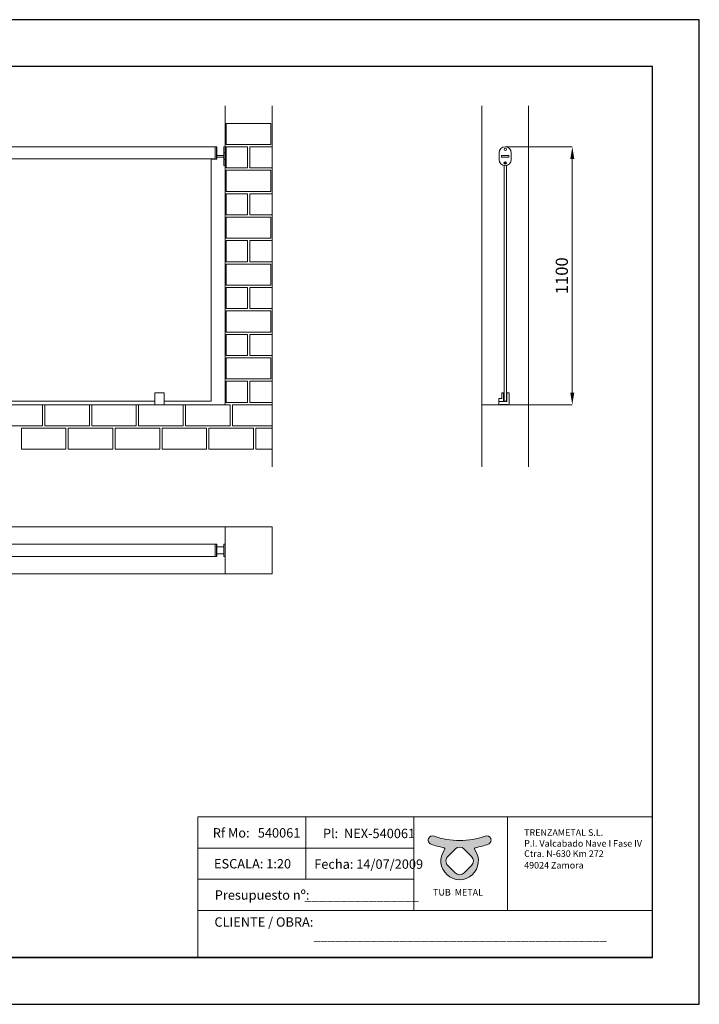
# Model space of a CAD drawing. Units: millimetres. Extents: x 2383 to 8323, y 1025 to 5225.
# Drawn here: x 5423 to 8323, y 1025 to 5225 of the extents above; entities that cross this region are included whole.
import ezdxf

# ---------------------------------------------------------------- set-up
doc = ezdxf.new("R2010")
doc.units = ezdxf.units.MM
doc.header["$PDSIZE"] = -1
doc.layers.get('0').update_dxf_attribs({"lineweight": 15})
doc.layers.add('CAJETIN', color=7, linetype='Continuous')
doc.layers.add('COTAS', color=7, linetype='Continuous')
doc.layers.add('Grosor 0', color=7, linetype='Continuous', lineweight=0)
doc.styles.add('SLDTEXTSTYLE0', font='TXT', dxfattribs={"width": 0.6381856540084389})
doc.dimstyles.new('SLDDIMSTYLE0', dxfattribs={"dimtxt": 52, "dimasz": 52, "dimexe": 0, "dimexo": 0.0625, "dimgap": 18.75, "dimtad": 1, "dimtoh": 1, "dimzin": 12, "dimdsep": 46, "dimtxsty": 'Standard', "dimcen": 0.09, "dimadec": 0, "dimazin": 0, "dimtfac": 1, "dimtofl": 0, "dimtmove": 0, "dimatfit": 3, "dimfxl": 0, "dimtolj": 1, "dimtzin": 12, "dimlwd": 15, "dimlwe": 0, "dimarcsym": 0})

# ---------------------------------------------------------------- blocks, each defined once
blk = doc.blocks.new('*D20')
at = {"layer": 'COTAS', "color": 0, "lineweight": 0}
for p, q in [((7494.975958028867, 4682.784413635511), (7781.139266901442, 4682.784413635511)), ((7594.775983937233, 3582.784422485169), (7781.139266901442, 3582.784422485169))]:
    blk.add_line(p, q, dxfattribs=at)
at = {"layer": 'COTAS', "color": 0, "lineweight": 15}
blk.add_line((7781.139266901442, 3634.784422485169), (7781.139266901442, 4630.784413635511), dxfattribs=at)
at = {"layer": 'COTAS', "color": 0}
for points in [[(7772.472600234775, 4630.784413635511), (7789.805933568109, 4630.784413635511), (7781.139266901442, 4682.784413635511)], [(7772.472600234775, 3634.784422485169), (7789.805933568109, 3634.784422485169), (7781.139266901442, 3582.784422485169)]]:
    blk.add_solid(points, dxfattribs=at)
at = {"layer": 'Defpoints', "color": 0}
for p in [(7494.913458028867, 4682.784413635511), (7781.139266901442, 4682.784413635511), (7594.713483937233, 3582.784422485169)]:
    blk.add_point(p, dxfattribs=at)
at = {"layer": 'COTAS', "color": 0, "insert": (7736.389266901441, 4132.784418060341), "char_height": 52, "attachment_point": 5, "rotation": 90}
blk.add_mtext('\\A1;1100', dxfattribs=at)

msp = doc.modelspace()

# ---------------------------------------------------------------- hatches: boundary and pattern name
h = msp.add_hatch(color=256)
edge = h.paths.add_edge_path(flags=16)
edge.add_arc((7300.502345632483, 1668.117662067968), 27.36, 45.00000019585357, 135.0000000031505)
edge.add_line((7281.155904098123, 1687.464103600138), (7249.788868977381, 1656.097068702521))
edge.add_arc((7269.135310459773, 1636.750627118384), 27.36, 134.9999998492846, 224.999999978359)
edge.add_line((7249.788868919226, 1617.404185592404), (7281.155904062955, 1586.037150130587))
edge.add_arc((7300.50234561459, 1605.383591645474), 27.36, 224.9999999455924, 315.0000001248577)
edge.add_line((7319.848787190032, 1586.037150154385), (7351.215822395421, 1617.404185343673))
edge.add_arc((7331.869380869286, 1636.750626884067), 27.36, 314.9999999789417, 405.0000000419485)
edge.add_line((7351.215822388402, 1656.097068431482), (7319.84878709963, 1687.46410366735))
edge = h.paths.add_edge_path()
edge.add_arc((7184.819431669282, 1725.562887573812), 18.36, 69.85971445439179, 156.727116889501)
edge.add_line((7167.95332094243, 1732.817121437523), (7167.952659034258, 1732.81558249948))
edge.add_arc((7184.818769761117, 1725.561348635768), 18.36, 156.727116889501, 249.8596988426188)
edge.add_arc((7300.502345694178, 2040.993914493949), 354.3367750076294, 249.8596988426188, 258.8984946553398)
edge.add_arc((7231.142517732509, 1687.513075892499), 5.884669375200001, -36.19931614811031, 78.89849465555261, ccw=False)
edge.add_arc((7300.502345694178, 1636.750626965562), 80.0665490916094, 143.8006838518897, 396.1993161481103)
edge.add_arc((7369.862173655851, 1687.513075892499), 5.884669375200001, 101.10150534444739, 216.1993161481103, ccw=False)
edge.add_arc((7300.502345694178, 2040.993914493949), 354.3367750076294, 281.1015053446601, 290.1403011573812)
edge.add_arc((7416.185921627237, 1725.561348635768), 18.36, 290.1403011573812, 383.2728831104989)
edge.add_line((7433.052032354097, 1732.815582499479), (7433.051370445924, 1732.817121437524))
edge.add_arc((7416.185259719072, 1725.562887573813), 18.36, 23.27288311049896, 110.1402855456082)
edge.add_arc((7300.502345694178, 2040.993914493949), 317.6151022638198, 249.8597144543918, 290.1402855456082, ccw=False)
edge = h.paths.add_edge_path(flags=17)
edge.add_line((7169.16231525874, 1735.628036055042), (7169.198778226431, 1735.712812540415))
edge.add_line((7431.842376129487, 1735.628036055067), (7431.805913161796, 1735.712812540381))

# ---------------------------------------------------------------- linework, layer by layer
at = {"color": 7, "linetype": 'Continuous', "lineweight": 15}
for p, q in [((6257.944002725539, 4631.76158889943), (6257.944002725539, 4682.784416524704)), ((6257.944002725539, 4656.684436647232), (6257.944002725539, 4682.784416524704)), ((6263.554468728957, 4656.684436647232), (6263.554468728957, 4682.637491075333)), ((6263.944044687209, 4682.23766311818), (6263.944044687209, 4631.131210176285)), ((6293.944016076979, 4656.684436647232), (6293.944016076979, 4682.784416524704)), ((6257.944002725539, 4631.76158889943), (3167.752947636303, 4631.76158889943)), ((6257.944002725539, 4631.700255719956), (3167.752947636303, 4631.700255719956)), ((6239.944058038649, 3598.184414951142), (6239.944058038649, 4631.700255719956)), ((6257.944002725539, 4630.584397165116), (6257.944002725539, 4656.684436647232)), ((6257.944002725539, 4630.584397165116), (6257.944002725539, 4631.700255719956)), ((6263.554468728957, 4630.731322614487), (6263.554468728957, 4656.684436647232)), ((6263.944044687209, 4645.184435693558), (6293.944016076979, 4645.184435693558)), ((6263.944044687209, 4639.184393731888), (6293.944016076979, 4639.184393731888)), ((6293.944016076979, 4656.684436647232), (6299.944058038649, 4656.684436647232)), ((6293.944016076979, 4628.884413091477), (6293.944016076979, 4656.684436647232)), ((6293.944016076979, 4628.884413091477), (6299.944058038649, 4628.884413091477)), ((6293.944016076979, 4602.784433214005), (6293.944016076979, 4628.884413091477)), ((7468.813458028857, 4628.884413635501), (7468.813458028857, 4656.6844136355)), ((7479.713458029036, 4639.184413635391), (7479.713458029036, 4645.184413635391)), ((7479.713458029036, 4645.184413635391), (7509.713458029036, 4645.184413635391)), ((7479.713458029036, 4645.184413635391), (7510.113458029037, 4645.184413635391)), ((7479.713458029036, 4638.984413635392), (7479.713458029036, 4645.184413635391)), ((7510.113458029037, 4638.984413635392), (7479.713458029036, 4638.984413635392)), ((7510.113458029037, 4645.184413635391), (7510.113458029037, 4638.984413635392)), ((7521.013458028877, 4656.6844136355), (7521.013458028877, 4628.884413635501)), ((6039.944010354933, 3632.784404603776), (5999.944048501906, 3632.784404603776)), ((5999.944048501906, 3632.784404603776), (5999.944048501906, 3582.784422485169)), ((6039.944010354933, 3632.784404603776), (6039.944010354933, 3582.784422485169)), ((7479.917731582092, 3609.58442248517), (7480.117731582091, 3632.78442248517)), ((7480.117731582091, 3632.78442248517), (7487.717731582092, 3632.78442248517)), ((7487.717731582092, 3632.78442248517), (7487.917731582093, 3596.18442248517)), ((7487.917731582093, 3596.18442248517), (7487.917731582093, 3632.78442248517)), ((7487.917731582093, 3632.78442248517), (7489.917731582092, 3632.78442248517)), ((7489.917731582092, 3632.78442248517), (7489.917731582092, 3598.184422485169)), ((7499.917731582092, 3598.184422485169), (7499.917731582092, 3632.78442248517)), ((7499.917731582092, 3632.78442248517), (7501.917731582093, 3632.78442248517)), ((7501.917731582093, 3632.78442248517), (7501.917731582093, 3596.18442248517)), ((7501.917731582092, 3596.18442248517), (7501.917731582092, 3632.78442248517)), ((7501.917731582092, 3632.78442248517), (7511.917731582092, 3632.78442248517)), ((7511.917731582092, 3632.78442248517), (7511.917731582092, 3582.78442248517)), ((5112.944083787856, 3598.184414951142), (5999.944048501906, 3598.184414951142)), ((5999.944048501906, 3584.284403173264), (5999.944048501906, 3582.784422485169)), ((6039.944010354933, 3598.184414951142), (6239.944058038649, 3598.184414951142)), ((6039.944010354933, 3582.784422485169), (6039.944010354933, 3584.284403173264)), ((7467.917731582093, 3596.18442248517), (7467.917731582093, 3609.58442248517)), ((7467.917731582093, 3609.58442248517), (7479.917731582092, 3609.58442248517)), ((7487.917731582093, 3596.18442248517), (7467.917731582093, 3596.18442248517)), ((7467.917731582093, 3582.78442248517), (7467.917731582093, 3596.18442248517)), ((7467.917731582093, 3596.18442248517), (7501.917731582092, 3596.18442248517)), ((7473.142814364457, 3582.78442248517), (7467.917731582093, 3582.78442248517)), ((7473.142814364457, 3582.78442248517), (7471.917731582092, 3582.78442248517)), ((7473.142814364457, 3582.78442248517), (7471.917731582092, 3582.78442248517)), ((7502.917731582093, 3584.284422485169), (7476.917731582092, 3584.284422485169)), ((7501.917731582093, 3596.18442248517), (7487.917731582093, 3596.18442248517)), ((7489.917731582092, 3598.184422485169), (7499.917731582092, 3598.184422485169)), ((7511.917731582092, 3582.78442248517), (7506.692648799727, 3582.78442248517)), ((6257.944002725539, 2935.840394944692), (6257.944002725539, 2988.040354699636)), ((6257.944002725539, 2935.840394944692), (6257.944002725539, 2988.040354699636)), ((6263.554468728957, 2935.987260789419), (6263.554468728957, 2987.893488854909)), ((6263.944044687209, 2987.493660897756), (6263.944044687209, 2936.387207955861)), ((6293.944016076979, 2935.840394944692), (6293.944016076979, 2988.040354699636)), ((6293.944016076979, 2988.040354699636), (6299.944058038649, 2988.040354699636)), ((6263.944044687209, 2976.740386933828), (6293.944016076979, 2976.740386933828)), ((6263.944044687209, 2946.740415544057), (6293.944016076979, 2946.740415544057)), ((6293.944016076979, 2935.840394944692), (6299.944058038649, 2935.840394944692))]:
    msp.add_line(p, q, dxfattribs=at)
for p, q in [((6299.944058038649, 4602.784433214005), (6299.944058038649, 4682.784416524704)), ((7489.917731582091, 4599.255891058464), (7489.917731582091, 4603.266983684987)), ((7489.917731582091, 4599.255891058464), (7489.917731582092, 3596.18442248517)), ((7499.917731582091, 4599.255891058464), (7499.91773158209, 4603.268651960216)), ((7499.917731582091, 4599.255891058464), (7499.917731582091, 3596.18442248517)), ((5999.944048501906, 3582.784422485169), (6039.944010354933, 3582.784422485169)), ((7467.917731582093, 3582.78442248517), (7473.142814364456, 3582.78442248517)), ((7506.692648799727, 3582.78442248517), (7511.917731582093, 3582.78442248517)), ((6299.944058038649, 2935.840394944692), (6299.944058038649, 2988.040354699636)), ((6643.968594489888, 1825.0611009963), (6643.968608759968, 1691.748081172097)), ((7104.696903908882, 1825.0611009963), (7504.63596335387, 1825.122041551891)), ((7167.95332094243, 1732.817121437523), (7167.952659034258, 1732.81558249948)), ((7169.16231525874, 1735.628036055042), (7169.198778226431, 1735.712812540415)), ((7431.842376129487, 1735.628036055067), (7431.805913161796, 1735.712812540381)), ((7433.051370445924, 1732.817121437524), (7433.052032354097, 1732.815582499479)), ((6643.968608759968, 1691.748062274788), (6643.968608759968, 1558.435061356711)), ((7249.788868977381, 1656.097068702521), (7281.155904098123, 1687.464103600138)), ((7319.84878709963, 1687.46410366735), (7351.215822388402, 1656.097068431482)), ((7281.155904062955, 1586.037150130587), (7249.788868919226, 1617.404185592404)), ((7351.215822395421, 1617.404185343673), (7319.848787190032, 1586.037150154385))]:
    msp.add_line(p, q)
for points in [[(6183.240285070893, 1425.12204155189), (7104.696903908882, 1425.12204155189), (7104.696903908882, 1825.0611009963), (6183.240285070893, 1825.0611009963)], [(6183.240313611052, 1825.061082090174), (7104.696932449042, 1825.061082090174), (7104.696932449042, 1691.748062274788), (6183.240313611052, 1691.748062274788)], [(7504.63596335387, 1825.122041551891), (8123.18387245245, 1825.122041551891), (8123.18387245245, 1425.122041551308), (7504.63596335387, 1425.122041551308)], [(6183.240299340972, 1691.748081172097), (7104.696918178961, 1691.748081172097), (7104.696918178961, 1558.435061356711), (6183.240299340972, 1558.435061356711)], [(6183.240285070893, 1558.435061366693), (7104.696903908882, 1558.435061366693), (7104.696903908882, 1425.122041551308), (6183.240285070893, 1425.122041551308)], [(6183.240285070893, 1425.12204155189), (8123.165001657571, 1425.12204155189), (8123.165001657571, 1225.122041551891), (6183.240285070893, 1225.122041551891)]]:
    msp.add_lwpolyline(points, close=True)
for centre, radius in [((7494.913458028867, 4671.6844136355), 5.049999999999727), ((7494.913458028867, 4671.6844136355), 5), ((7494.913458028867, 4613.884413635501), 5.5), ((7494.913458028867, 4613.884413635501), 4.922649730810463), ((7494.913458028867, 4613.884413635501), 2.422649730810463)]:
    msp.add_circle(centre, radius, dxfattribs=at)
for centre, radius, start, end in [((6263.543946553936, 4682.237635357598), 0.4000000000000909, 0, 88.50000000001022), ((7494.913458028867, 4656.6844136355), 26.10000000000991, 0, 180), ((6263.543946553936, 4631.131191913146), 0.4000000000001496, 271.4999999999898, 0), ((7494.913458028867, 4628.884413635501), 26.10000000000991, 180, 0), ((7476.917731582092, 3578.784422485169), 5.500000000000068, 90, 133.3417582272061), ((7502.917731582093, 3578.784422485169), 5.500000000000068, 46.65824177279388, 90), ((6263.543946553935, 2987.493625027537), 0.3999999999999223, 0, 88.50000000001022), ((6263.543946553935, 2936.387181583084), 0.4000000000005457, 271.4999999999898, 0)]:
    msp.add_arc(centre, radius, start, end, dxfattribs=at)
for centre, radius, start, end in [((7184.818769761117, 1725.561348635768), 18.36, 156.727116889522, 249.8596988426177), ((7184.819431669282, 1725.562887573812), 18.36, 69.85971445437782, 156.727116889522), ((7300.502345694178, 2040.993914493949), 317.6151022638198, 249.8597144543778, 290.1402855456222), ((7416.185259719072, 1725.562887573813), 18.36, 23.27288311047802, 110.1402855456222), ((7416.185921627237, 1725.561348635768), 18.36, 290.1403011573823, 23.27288311047802), ((7300.502345694178, 2040.993914493949), 354.3367750076294, 249.8596988426177, 258.8984946553367), ((7300.502345694178, 1636.750626965562), 80.0665490916094, 143.8006838518871, 36.19931614811293), ((7231.142517732509, 1687.513075892499), 5.884669375200001, 323.8006838518871, 78.8984946555513), ((7300.502345632483, 1668.117662067968), 27.36, 45.00000019583516, 135.0000000031505), ((7369.862173655851, 1687.513075892499), 5.884669375200001, 101.1015053444487, 216.1993161481129), ((7300.502345694178, 2040.993914493949), 354.3367750076294, 281.1015053446633, 290.1403011573823), ((7269.135310459773, 1636.750627118384), 27.36, 134.9999998492846, 224.9999999783521), ((7331.869380869286, 1636.750626884067), 27.36, 314.9999999789233, 45.00000004194163), ((7300.50234561459, 1605.383591645474), 27.36, 224.9999999456039, 315.0000001248392)]:
    msp.add_arc(centre, radius, start, end)
for points in [[(6257.944002725539, 4682.784416524704), (3167.752947636303, 4682.784416524704)], [(6263.554468728957, 4682.637491075333), (6257.944002725539, 4682.784416524704)], [(6299.944058038649, 4682.784416524704), (6293.944016076979, 4682.784416524704)], [(6239.944058038649, 4630.584397165116), (6257.944002725539, 4630.584397165116)], [(6257.944002725539, 4630.584397165116), (6263.554468728957, 4630.731322614487)], [(6293.944016076979, 4602.784433214005), (6299.944058038649, 4602.784433214005)], [(6257.944002725539, 2988.040354699636), (3167.752947636303, 2988.040354699636)], [(6263.554468728957, 2987.893488854909), (6257.944002725539, 2988.040354699636)], [(6263.543978311476, 2964.497116059804), (6263.543978311476, 2964.499142617727)], [(6263.543978311476, 2958.024051637197), (6263.543978311476, 2958.027389497304)], [(6263.543978311476, 2950.713661164784), (6263.543978311476, 2950.716164559865)], [(3167.752947636303, 2935.840394944692), (6257.944002725539, 2935.840394944692)], [(6257.944002725539, 2935.840394944692), (6263.554468728957, 2935.987260789419)]]:
    msp.add_open_spline(points, degree=1, dxfattribs=at)
for points, knots in [([(6263.543978311476, 4671.65885194951), (6263.543978311478, 4671.66095121483), (6263.543978311478, 4671.665470538385), (6263.543978311476, 4671.658481694039), (6263.543978311476, 4671.654739229019)], [0, 0, 0, 0, 0.4645087464757695, 1, 1, 1, 1]), ([(6263.543978311476, 4670.754232255753), (6263.543978311476, 4670.756263586703), (6263.543978311478, 4670.763507328762), (6263.543978311478, 4670.75540983931), (6263.543978311476, 4670.74958309346)], [0, 0, 0, 0, 0.2804256327448966, 1, 1, 1, 1]), ([(6263.543978311476, 4669.542469827469), (6263.543978311476, 4669.548102310436), (6263.543978311478, 4669.557693572788), (6263.543978311476, 4669.551354403735), (6263.543978311476, 4669.543438172177), (6263.543978311476, 4669.541754571732)], [0, 0, 0, 0, 0.5283440600240489, 0.8996896256702009, 1, 1, 1, 1]), ([(6263.543978311476, 2969.76843163445), (6263.543978311476, 2969.770995259627), (6263.543978311476, 2969.777996651766), (6263.543978311476, 2969.765867552037), (6263.543978311476, 2969.758179635549)], [0, 0, 0, 0, 0.3661593474236608, 1, 1, 1, 1]), ([(6263.543978311476, 2969.653633088612), (6263.543978311475, 2969.655771926429), (6263.543978311475, 2969.660915460739), (6263.543978311476, 2969.648943963344), (6263.543978311476, 2969.641950578237)], [0, 0, 0, 0, 0.4158303780398576, 1, 1, 1, 1]), ([(6263.543978311476, 2967.575338334585), (6263.543978311476, 2967.58152057758), (6263.543978311476, 2967.598600222889), (6263.543978311476, 2967.592404464078), (6263.543978311476, 2967.588451356435)], [0, 0, 0, 0, 0.3619655375562633, 1, 1, 1, 1]), ([(6263.543978311476, 2961.779263467336), (6263.543978311476, 2961.811401471308), (6263.543978311474, 2961.876015656548), (6263.543978311478, 2961.9533482659), (6263.543978311475, 2961.999322352616), (6263.543978311475, 2962.021165491511), (6263.543978311475, 2962.024981252993), (6263.543978311476, 2962.0248559365), (6263.543978311476, 2962.02483460381)], [0, 0, 0, 0, 0.3006095649361538, 0.6043823421832858, 0.7275755386145399, 0.8512740363368583, 0.9746823043452656, 1, 1, 1, 1]), ([(6263.543978311476, 2956.685212106252), (6263.543978311476, 2956.676418686883), (6263.543978311475, 2956.66657234143), (6263.543978311476, 2956.674257498772), (6263.543978311476, 2956.67507931664)], [0, 0, 0, 0, 0.8930642755055123, 1, 1, 1, 1]), ([(6263.543978311476, 2955.460932702566), (6263.543978311475, 2955.452088299937), (6263.543978311474, 2955.442590121268), (6263.543978311476, 2955.450494274983), (6263.543978311476, 2955.451038331532)], [0, 0, 0, 0, 0.9311682730631913, 0.9999999999999999, 0.9999999999999999, 0.9999999999999999, 0.9999999999999999])]:
    msp.add_open_spline(points, degree=3, knots=knots, dxfattribs=at)
at = {"layer": 'CAJETIN'}
for p, q in [((8323.165001657571, 5225.122041551892), (2383.16500165757, 5225.122041551892)), ((8323.165001657571, 1025.122041551891), (8323.165001657571, 5225.122041551892)), ((8123.165001657571, 5025.122041551891), (2583.16500165757, 5025.122041551891)), ((8123.165001657571, 1225.122041551891), (8123.165001657571, 5025.122041551891)), ((2583.16500165757, 1225.122041551891), (8123.165001657571, 1225.122041551891)), ((8123.165001657571, 1225.122041551891), (4323.16500165757, 1225.122041551891)), ((5463.240285070886, 1225.122041551891), (5623.240285070888, 1225.122041551891)), ((5783.240285070888, 1225.122041551891), (5943.240285070886, 1225.122041551891)), ((2383.16500165757, 1025.122041551891), (8323.165001657571, 1025.122041551891))]:
    msp.add_line(p, q, dxfattribs=at)
at = {"layer": 'Grosor 0'}
for p, q in [((6299.944058038649, 4857.784428445633), (6299.944058038649, 3587.763239820293)), ((6499.943867303786, 3392.763239820286), (6499.943867303786, 4857.784428445633)), ((7394.713436253517, 4857.784428445633), (7394.713436253517, 3582.784422485169)), ((7594.713483937233, 4857.784428445633), (7594.713483937233, 3582.784422485169)), ((6304.944058038649, 4737.784422485164), (6304.944058038649, 4782.784422485164)), ((6399.944058038649, 4782.784422485164), (6304.944058038649, 4782.784422485164)), ((6399.944058038649, 4782.784422485164), (6304.944058038649, 4782.784422485164)), ((6399.944058038649, 4782.784422485164), (6494.944058038649, 4782.784422485164)), ((6399.944058038649, 4782.784422485164), (6494.944058038649, 4782.784422485164)), ((6494.944058038649, 4737.784422485164), (6494.944058038649, 4782.784422485164)), ((6304.944058038649, 4737.784422485164), (6304.944058038649, 4692.784422485164)), ((6494.944058038649, 4737.784422485164), (6494.944058038649, 4692.784422485164)), ((6399.944058038664, 4692.784422485164), (6304.944058038664, 4692.784422485164)), ((6399.944058038649, 4692.784422485164), (6304.944058038649, 4692.784422485164)), ((6304.944058038656, 4682.784422485165), (6394.944058038656, 4682.784422485165)), ((6304.944058038664, 4592.784422485164), (6304.944058038664, 4682.784422485165)), ((6394.944058038664, 4637.784422485165), (6394.944058038656, 4682.784422485165)), ((6399.944058038649, 4692.784422485164), (6494.944058038649, 4692.784422485164)), ((6404.944058038664, 4637.784422485165), (6404.944058038664, 4682.784422485165)), ((6499.944058038664, 4682.784422485165), (6404.944058038664, 4682.784422485165)), ((6394.944058038664, 4637.784422485165), (6394.944058038656, 4592.784422485165)), ((6404.944058038664, 4637.784422485165), (6404.944058038656, 4592.784422485165)), ((6304.944058038649, 4592.784422485165), (6394.944058038649, 4592.784422485165)), ((6304.944058038656, 4592.784422485165), (6394.944058038656, 4592.784422485165)), ((6304.944058038649, 4537.784422485165), (6304.944058038649, 4582.784422485165)), ((6399.944058038649, 4582.784422485165), (6304.944058038649, 4582.784422485165)), ((6399.944058038649, 4582.784422485165), (6304.944058038649, 4582.784422485165)), ((6399.944058038649, 4582.784422485165), (6494.944058038649, 4582.784422485165)), ((6399.944058038649, 4582.784422485165), (6494.944058038649, 4582.784422485165)), ((6499.944058038664, 4592.784422485165), (6404.944058038664, 4592.784422485165)), ((6494.944058038649, 4537.784422485165), (6494.944058038649, 4582.784422485165)), ((6304.944058038649, 4537.784422485165), (6304.944058038649, 4492.784422485165)), ((6494.944058038649, 4537.784422485165), (6494.944058038649, 4492.784422485165)), ((6399.944058038664, 4492.784422485165), (6304.944058038664, 4492.784422485165)), ((6399.944058038649, 4492.784422485165), (6304.944058038649, 4492.784422485165)), ((6304.944058038656, 4482.784422485166), (6394.944058038656, 4482.784422485166)), ((6304.944058038664, 4392.784422485165), (6304.944058038664, 4482.784422485166)), ((6394.944058038664, 4437.784422485166), (6394.944058038656, 4482.784422485166)), ((6399.944058038649, 4492.784422485165), (6494.944058038649, 4492.784422485165)), ((6404.944058038664, 4437.784422485166), (6404.944058038664, 4482.784422485166)), ((6499.944058038664, 4482.784422485166), (6404.944058038664, 4482.784422485166)), ((6394.944058038664, 4437.784422485166), (6394.944058038656, 4392.784422485166)), ((6404.944058038664, 4437.784422485166), (6404.944058038656, 4392.784422485166)), ((6304.944058038649, 4392.784422485166), (6394.944058038649, 4392.784422485166)), ((6304.944058038656, 4392.784422485166), (6394.944058038656, 4392.784422485166)), ((6304.944058038649, 4337.784422485166), (6304.944058038649, 4382.784422485166)), ((6399.944058038649, 4382.784422485166), (6304.944058038649, 4382.784422485166)), ((6399.944058038649, 4382.784422485166), (6304.944058038649, 4382.784422485166)), ((6399.944058038649, 4382.784422485166), (6494.944058038649, 4382.784422485166)), ((6399.944058038649, 4382.784422485166), (6494.944058038649, 4382.784422485166)), ((6499.944058038664, 4392.784422485166), (6404.944058038664, 4392.784422485166)), ((6494.944058038649, 4337.784422485166), (6494.944058038649, 4382.784422485166)), ((6304.944058038649, 4337.784422485166), (6304.944058038649, 4292.784422485166)), ((6494.944058038649, 4337.784422485166), (6494.944058038649, 4292.784422485166)), ((6399.944058038664, 4292.784422485166), (6304.944058038664, 4292.784422485166)), ((6399.944058038649, 4292.784422485166), (6304.944058038649, 4292.784422485166)), ((6399.944058038649, 4292.784422485166), (6494.944058038649, 4292.784422485166)), ((6304.944058038656, 4282.784422485167), (6394.944058038656, 4282.784422485167)), ((6304.944058038664, 4192.784422485166), (6304.944058038664, 4282.784422485167)), ((6394.944058038664, 4237.784422485167), (6394.944058038656, 4282.784422485167)), ((6404.944058038664, 4237.784422485167), (6404.944058038664, 4282.784422485167)), ((6499.944058038664, 4282.784422485167), (6404.944058038664, 4282.784422485167)), ((6394.944058038664, 4237.784422485167), (6394.944058038656, 4192.784422485167)), ((6404.944058038664, 4237.784422485167), (6404.944058038656, 4192.784422485167)), ((6304.944058038649, 4192.784422485167), (6394.944058038649, 4192.784422485167)), ((6304.944058038656, 4192.784422485167), (6394.944058038656, 4192.784422485167)), ((6304.944058038649, 4137.784422485167), (6304.944058038649, 4182.784422485167)), ((6399.944058038649, 4182.784422485167), (6304.944058038649, 4182.784422485167)), ((6399.944058038649, 4182.784422485167), (6304.944058038649, 4182.784422485167)), ((6399.944058038649, 4182.784422485167), (6494.944058038649, 4182.784422485167)), ((6399.944058038649, 4182.784422485167), (6494.944058038649, 4182.784422485167)), ((6499.944058038664, 4192.784422485167), (6404.944058038664, 4192.784422485167)), ((6494.944058038649, 4137.784422485167), (6494.944058038649, 4182.784422485167)), ((6304.944058038649, 4137.784422485167), (6304.944058038649, 4092.784422485167)), ((6494.944058038649, 4137.784422485167), (6494.944058038649, 4092.784422485167)), ((6399.944058038664, 4092.784422485167), (6304.944058038664, 4092.784422485167)), ((6399.944058038649, 4092.784422485167), (6304.944058038649, 4092.784422485167)), ((6304.944058038656, 4082.784422485168), (6394.944058038656, 4082.784422485168)), ((6304.944058038664, 3992.784422485167), (6304.944058038664, 4082.784422485168)), ((6394.944058038664, 4037.784422485168), (6394.944058038656, 4082.784422485168)), ((6399.944058038649, 4092.784422485167), (6494.944058038649, 4092.784422485167)), ((6404.944058038664, 4037.784422485168), (6404.944058038664, 4082.784422485168)), ((6499.944058038664, 4082.784422485168), (6404.944058038664, 4082.784422485168)), ((6394.944058038664, 4037.784422485168), (6394.944058038656, 3992.784422485168)), ((6404.944058038664, 4037.784422485168), (6404.944058038656, 3992.784422485168)), ((6304.944058038649, 3992.784422485168), (6394.944058038649, 3992.784422485168)), ((6304.944058038656, 3992.784422485168), (6394.944058038656, 3992.784422485168)), ((6499.944058038664, 3992.784422485168), (6404.944058038664, 3992.784422485168)), ((6304.944058038649, 3937.784422485168), (6304.944058038649, 3982.784422485168)), ((6399.944058038649, 3982.784422485168), (6304.944058038649, 3982.784422485168)), ((6399.944058038649, 3982.784422485168), (6304.944058038649, 3982.784422485168)), ((6399.944058038649, 3982.784422485168), (6494.944058038649, 3982.784422485168)), ((6399.944058038649, 3982.784422485168), (6494.944058038649, 3982.784422485168)), ((6494.944058038649, 3937.784422485168), (6494.944058038649, 3982.784422485168)), ((6304.944058038649, 3937.784422485168), (6304.944058038649, 3892.784422485168)), ((6494.944058038649, 3937.784422485168), (6494.944058038649, 3892.784422485168)), ((6399.944058038664, 3892.784422485168), (6304.944058038664, 3892.784422485168)), ((6399.944058038649, 3892.784422485168), (6304.944058038649, 3892.784422485168)), ((6304.944058038656, 3882.784422485169), (6394.944058038656, 3882.784422485169)), ((6304.944058038664, 3792.784422485168), (6304.944058038664, 3882.784422485169)), ((6394.944058038664, 3837.784422485169), (6394.944058038656, 3882.784422485169)), ((6399.944058038649, 3892.784422485168), (6494.944058038649, 3892.784422485168)), ((6404.944058038664, 3837.784422485169), (6404.944058038664, 3882.784422485169)), ((6499.944058038664, 3882.784422485169), (6404.944058038664, 3882.784422485169)), ((6394.944058038664, 3837.784422485169), (6394.944058038656, 3792.784422485169)), ((6404.944058038664, 3837.784422485169), (6404.944058038656, 3792.784422485169)), ((6304.944058038649, 3792.784422485169), (6394.944058038649, 3792.784422485169)), ((6304.944058038656, 3792.784422485169), (6394.944058038656, 3792.784422485169)), ((6304.944058038649, 3737.784422485169), (6304.944058038649, 3782.784422485169)), ((6399.944058038649, 3782.784422485169), (6304.944058038649, 3782.784422485169)), ((6399.944058038649, 3782.784422485169), (6304.944058038649, 3782.784422485169)), ((6399.944058038649, 3782.784422485169), (6494.944058038649, 3782.784422485169)), ((6399.944058038649, 3782.784422485169), (6494.944058038649, 3782.784422485169)), ((6499.944058038664, 3792.784422485169), (6404.944058038664, 3792.784422485169)), ((6494.944058038649, 3737.784422485169), (6494.944058038649, 3782.784422485169)), ((6304.944058038649, 3737.784422485169), (6304.944058038649, 3692.784422485169)), ((6494.944058038649, 3737.784422485169), (6494.944058038649, 3692.784422485169)), ((6399.944058038664, 3692.784422485169), (6304.944058038664, 3692.784422485169)), ((6399.944058038649, 3692.784422485169), (6304.944058038649, 3692.784422485169)), ((6304.944058038656, 3682.78442248517), (6394.944058038656, 3682.78442248517)), ((6304.944058038664, 3592.784422485169), (6304.944058038664, 3682.78442248517)), ((6394.944058038664, 3637.78442248517), (6394.944058038656, 3682.78442248517)), ((6399.944058038649, 3692.784422485169), (6494.944058038649, 3692.784422485169)), ((6404.944058038664, 3637.78442248517), (6404.944058038664, 3682.78442248517)), ((6499.944058038664, 3682.78442248517), (6404.944058038664, 3682.78442248517)), ((6394.944058038664, 3637.78442248517), (6394.944058038656, 3592.78442248517)), ((6404.944058038664, 3637.78442248517), (6404.944058038656, 3592.78442248517)), ((6299.944058038649, 3582.784422485169), (4712.848439790663, 3582.784422485169)), ((6299.944058038649, 3582.784422485169), (4712.848439790663, 3582.784422485169)), ((5520.752952672845, 3537.7632398203), (5520.752952672838, 3582.7632398203)), ((5520.752952672845, 3492.7632398203), (5520.752952672838, 3582.7632398203)), ((5530.752952672845, 3537.7632398203), (5530.752952672845, 3582.7632398203)), ((5720.752952672845, 3537.7632398203), (5720.752952672838, 3582.7632398203)), ((5730.75295267283, 3537.763239820292), (5730.75295267283, 3582.763239820293)), ((5920.75295267283, 3537.763239820292), (5920.75295267283, 3582.763239820293)), ((5930.75295267283, 3537.763239820292), (5930.75295267283, 3582.763239820293)), ((6120.75295267283, 3537.763239820292), (6120.75295267283, 3582.763239820293)), ((6120.75295267283, 3492.763239820292), (6120.75295267283, 3582.763239820293)), ((6130.75295267283, 3537.763239820292), (6130.75295267283, 3582.763239820293)), ((6225.75295267283, 3582.763239820293), (6294.944058038649, 3582.763239820293)), ((6299.944058038649, 3582.784422485169), (6320.75295267283, 3582.763239820293)), ((6304.944058038649, 3592.78442248517), (6394.944058038649, 3592.78442248517)), ((6304.944058038656, 3592.78442248517), (6394.944058038656, 3592.78442248517)), ((6320.75295267283, 3537.763239820292), (6320.75295267283, 3582.763239820293)), ((6330.752952672816, 3537.763239820285), (6330.752952672816, 3582.763239820286)), ((6425.752952672816, 3582.763239820286), (6330.752952672816, 3582.763239820286)), ((6499.944058038664, 3592.78442248517), (6404.944058038664, 3592.78442248517)), ((6425.752952672816, 3582.763239820286), (6499.943867303786, 3582.763239820286)), ((7394.713436253517, 3582.784422485169), (7394.713436253517, 3382.784404603776)), ((7394.713436253517, 3582.784422485169), (7452.393685467689, 3582.784422485169)), ((7452.393685467689, 3582.784422485169), (7536.633287556618, 3582.784422485169)), ((7536.633287556618, 3582.784422485169), (7594.713483937233, 3582.784422485169)), ((7594.713483937233, 3582.784422485169), (7594.713483937233, 3382.784404603776)), ((5520.752952672845, 3537.7632398203), (5520.752952672838, 3492.7632398203)), ((5530.752952672845, 3537.7632398203), (5530.752952672838, 3492.7632398203)), ((5720.752952672845, 3537.7632398203), (5720.752952672838, 3492.7632398203)), ((5730.75295267283, 3537.763239820292), (5730.75295267283, 3492.763239820292)), ((5920.75295267283, 3537.763239820292), (5920.75295267283, 3492.763239820292)), ((5930.75295267283, 3537.763239820292), (5930.75295267283, 3492.763239820292)), ((6120.75295267283, 3537.763239820292), (6120.75295267283, 3492.763239820292)), ((6130.75295267283, 3537.763239820292), (6130.75295267283, 3492.763239820292)), ((6320.75295267283, 3537.763239820292), (6320.75295267283, 3492.763239820292)), ((6330.752952672816, 3537.763239820285), (6330.752952672816, 3492.763239820285)), ((5425.752952672845, 3492.7632398203), (5330.752952672845, 3492.7632398203)), ((5425.752952672845, 3492.7632398203), (5520.752952672838, 3492.7632398203)), ((5625.752952672845, 3492.7632398203), (5530.752952672845, 3492.7632398203)), ((5625.752952672845, 3492.7632398203), (5720.752952672838, 3492.7632398203)), ((5825.75295267283, 3492.763239820292), (5730.75295267283, 3492.763239820292)), ((5825.75295267283, 3492.763239820292), (5920.75295267283, 3492.763239820292)), ((6025.75295267283, 3492.763239820292), (5930.75295267283, 3492.763239820292)), ((6025.75295267283, 3492.763239820292), (6120.75295267283, 3492.763239820292)), ((6225.75295267283, 3492.763239820292), (6130.75295267283, 3492.763239820292)), ((6225.75295267283, 3492.763239820292), (6320.75295267283, 3492.763239820292)), ((6425.752952672816, 3492.763239820285), (6330.752952672816, 3492.763239820285)), ((6425.752952672816, 3492.763239820285), (6499.943867303786, 3492.763239820285)), ((5430.752952672852, 3437.763239820301), (5430.752952672852, 3482.763239820301)), ((5525.752952672852, 3482.763239820301), (5430.752952672852, 3482.763239820301)), ((5525.752952672852, 3482.763239820301), (5620.752952672845, 3482.763239820301)), ((5620.752952672852, 3437.763239820301), (5620.752952672845, 3482.763239820301)), ((5620.752952672852, 3392.763239820301), (5620.752952672845, 3482.7632398203)), ((5630.752952672852, 3437.763239820301), (5630.752952672852, 3482.763239820301)), ((5725.752952672852, 3482.763239820301), (5630.752952672852, 3482.763239820301)), ((5725.752952672852, 3482.763239820301), (5820.752952672845, 3482.763239820301)), ((5820.752952672852, 3437.763239820301), (5820.752952672845, 3482.763239820301)), ((5830.752952672845, 3437.763239820294), (5830.752952672845, 3482.763239820294)), ((5925.752952672845, 3482.763239820294), (5830.752952672845, 3482.763239820294)), ((5925.752952672845, 3482.763239820294), (6020.752952672838, 3482.763239820294)), ((6020.752952672845, 3437.763239820294), (6020.752952672838, 3482.763239820294)), ((6030.752952672845, 3437.763239820294), (6030.752952672845, 3482.763239820294)), ((6125.752952672845, 3482.763239820294), (6030.752952672845, 3482.763239820294)), ((6125.752952672845, 3482.763239820294), (6220.752952672838, 3482.763239820294)), ((6220.752952672845, 3437.763239820294), (6220.752952672838, 3482.763239820294)), ((6220.752952672845, 3392.763239820294), (6220.752952672845, 3482.763239820294)), ((6230.752952672845, 3437.763239820294), (6230.752952672845, 3482.763239820294)), ((6325.752952672845, 3482.763239820294), (6230.752952672845, 3482.763239820294)), ((6325.752952672845, 3482.763239820294), (6420.752952672838, 3482.763239820294)), ((6420.752952672845, 3437.763239820294), (6420.752952672838, 3482.763239820294)), ((6430.75295267283, 3437.763239820287), (6430.75295267283, 3482.763239820287)), ((6499.943867303786, 3482.763239820286), (6430.75295267283, 3482.763239820287)), ((5430.752952672852, 3437.763239820301), (5430.752952672845, 3392.763239820301)), ((5620.752952672852, 3437.763239820301), (5620.752952672845, 3392.763239820301)), ((5630.752952672852, 3437.763239820301), (5630.752952672845, 3392.763239820301)), ((5820.752952672852, 3437.763239820301), (5820.752952672845, 3392.763239820301)), ((5830.752952672845, 3437.763239820294), (5830.752952672838, 3392.763239820294)), ((6020.752952672845, 3437.763239820294), (6020.752952672838, 3392.763239820294)), ((6030.752952672845, 3437.763239820294), (6030.752952672838, 3392.763239820294)), ((6220.752952672845, 3437.763239820294), (6220.752952672838, 3392.763239820294)), ((6230.752952672845, 3437.763239820294), (6230.752952672838, 3392.763239820294)), ((6420.752952672845, 3437.763239820294), (6420.752952672838, 3392.763239820294)), ((6430.75295267283, 3437.763239820287), (6430.75295267283, 3392.763239820287)), ((5525.752952672852, 3392.763239820301), (5430.752952672852, 3392.763239820301)), ((5525.752952672852, 3392.763239820301), (5620.752952672845, 3392.763239820301)), ((5725.752952672852, 3392.763239820301), (5630.752952672852, 3392.763239820301)), ((5725.752952672852, 3392.763239820301), (5820.752952672845, 3392.763239820301)), ((5925.752952672845, 3392.763239820294), (5830.752952672845, 3392.763239820294)), ((5925.752952672845, 3392.763239820294), (6020.752952672838, 3392.763239820294)), ((6125.752952672845, 3392.763239820294), (6030.752952672845, 3392.763239820294)), ((6125.752952672845, 3392.763239820294), (6220.752952672838, 3392.763239820294)), ((6325.752952672845, 3392.763239820294), (6230.752952672845, 3392.763239820294)), ((6325.752952672845, 3392.763239820294), (6420.752952672838, 3392.763239820294)), ((6499.943867303786, 3392.763239820286), (6430.75295267283, 3392.763239820287)), ((6499.943867303786, 3392.763239820286), (6499.943867303786, 3317.763239820286)), ((7394.713436253517, 3382.784404603776), (7394.713436253517, 3317.763239820285)), ((7594.713483937233, 3382.784404603776), (7594.713483937233, 3317.763239820285)), ((6299.944058038649, 3061.740425080804), (4712.848439790662, 3061.740425080804)), ((6499.943867303786, 3061.7404250808), (6299.944058038649, 3061.7404250808)), ((6299.944058038649, 3061.7404250808), (6299.944058038649, 2861.740377397084)), ((6499.943867303786, 3061.7404250808), (6499.943867303786, 2861.740377397084)), ((6299.944058038649, 2861.740377397088), (4712.848439790662, 2861.740377397088)), ((6499.943867303786, 2861.740377397084), (6299.944058038649, 2861.740377397084))]:
    msp.add_line(p, q, dxfattribs=at)
msp.add_arc((6294.944058038649, 3587.763239820293), 5, 270, 0, dxfattribs=at)

# ---------------------------------------------------------------- texts
at = {"layer": 'CAJETIN', "color": 0, "attachment_point": 1, "style": 'SLDTEXTSTYLE0'}
for s, insert, char_height in [('Rf Mo:', (6247.150975999906, 1776.477466612298), 40), (' 540061 ', (6427.039861468151, 1776.477466612298), 40), ('Pl: ', (6717.047886738776, 1773.893925944983), 40), ('NEX-540061', (6806.992329472898, 1773.893925944983), 40), ('TRENZAMETAL S.L.', (7575.816703990196, 1771.795475675775), 28), ('P.I. Valcabado Nave I Fase IV', (7575.816703990196, 1725.315475656701), 28), ('Ctra. N-630 Km 272', (7575.816703990196, 1681.825828343467), 28), ('49024 Zamora', (7575.816703990196, 1632.355475618554), 28)]:
    msp.add_mtext(s, dxfattribs=dict(at, insert=insert, char_height=char_height))
at = {"layer": 'CAJETIN', "char_height": 40, "attachment_point": 1, "style": 'SLDTEXTSTYLE0'}
for s, insert in [('ESCALA: 1:20', (6252.404622981585, 1644.71826046328)), ('Fecha: 14/07/2009', (6680.054310745485, 1643.174885443598)), ('Presupuesto nº:', (6255.565938709506, 1511.26713133534)), ('________________', (6638.840318896401, 1510.266429689165)), ('CLIENTE / OBRA:', (6254.234182511711, 1396.127371303097)), ('_________________________________________', (6677.555482274196, 1338.346296239382))]:
    msp.add_mtext(s, dxfattribs=dict(at, insert=insert))
at = {"layer": 'CAJETIN', "color": 0, "insert": (7187.119657225367, 1516.900431069958), "char_height": 28, "attachment_point": 1}
msp.add_mtext('{\\feurofurence|b0|i0|c0|p34;\\T1.25;TUB  METAL}', dxfattribs=at)

# ---------------------------------------------------------------- dimensions: what is measured, and where the dimension line sits
at = {"layer": 'COTAS'}
dim = msp.add_linear_dim(base=(7781.139266901442, 4682.784413635511), p1=(7594.713483937233, 3582.784422485169), p2=(7494.913458028867, 4682.784413635511), angle=90, dimstyle='SLDDIMSTYLE0', dxfattribs=at)
dim.commit()
dim.dimension.update_dxf_attribs({"geometry": '*D20', "text_midpoint": (7736.389266901441, 4132.784418060341)})

doc.saveas('drawing.dxf')
